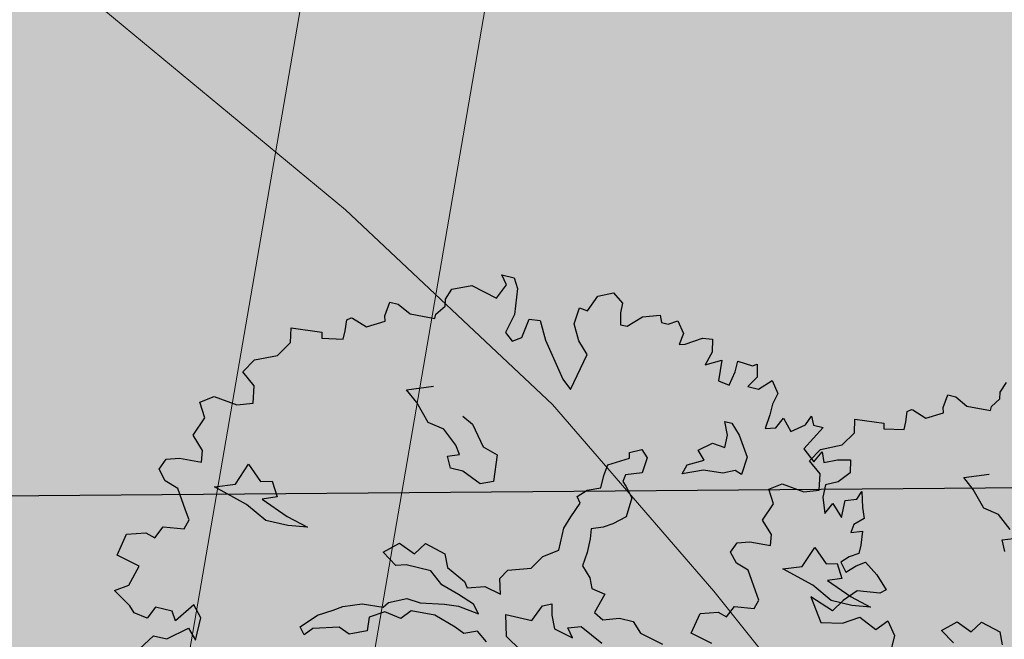
# Model space of a CAD drawing. Units: inches. Extents: x 8 to 284, y -151 to 8.
# Drawn here: x 144 to 152, y -18 to -13 of the extents above; entities that cross this region are included whole.
import ezdxf

# ---------------------------------------------------------------- set-up
doc = ezdxf.new("R2010")
doc.units = ezdxf.units.IN
doc.header["$MEASUREMENT"] = 0
for name, color, linetype, lineweight in [('Contours', 255, 'Continuous', 0), ('G1', 112, 'Continuous', 30), ('LINE', 7, 'Continuous', 20)]:
    doc.layers.add(name, color=color, linetype=linetype, lineweight=lineweight)
for name, color, linetype in [('G', 76, 'Continuous'), ('Grids', 21, 'Continuous'), ('open', 111, 'Continuous'), ('Road Dots', 9, 'Continuous'), ('Road hatch', 9, 'Continuous'), ('Roof Hatch', 7, 'Continuous')]:
    doc.layers.add(name, color=color, linetype=linetype)

# ---------------------------------------------------------------- blocks, each defined once
blk = doc.blocks.new('TREE-1')
at = {"layer": 'G'}
for p, q in [((6.515, -1.05), (6.696, -0.962)), ((6.696, -0.962), (6.841, -1.065)), ((5.265, -1.065), (5.426, -1.065)), ((5.353, -1.174), (5.265, -1.065)), ((5.426, -1.065), (5.499, -1.19)), ((6.427, -1.262), (6.515, -1.05)), ((6.841, -1.065), (6.841, -1.19)), ((7.127, -1.174), (7.339, -1.102)), ((7.339, -1.102), (7.376, -1.19)), ((7.464, -1.19), (7.573, -1.122)), ((7.573, -1.122), (7.681, -1.262)), ((5.265, -1.371), (5.353, -1.174)), ((5.499, -1.19), (5.535, -1.517)), ((6.302, -1.46), (6.323, -1.247)), ((6.323, -1.247), (6.427, -1.262)), ((6.841, -1.19), (6.878, -1.335)), ((6.966, -1.335), (7.127, -1.174)), ((7.376, -1.19), (7.464, -1.19)), ((7.93, -1.262), (8.055, -1.247)), ((8.055, -1.247), (8.091, -1.408)), ((4.69, -1.387), (4.923, -1.283)), ((4.923, -1.283), (5.265, -1.371)), ((6.878, -1.335), (6.966, -1.335)), ((7.681, -1.262), (7.661, -1.408)), ((7.733, -1.387), (7.93, -1.262)), ((4.638, -1.532), (4.69, -1.387)), ((6.411, -1.657), (6.302, -1.46)), ((7.661, -1.408), (7.733, -1.387)), ((8.091, -1.408), (8.039, -1.584)), ((8.039, -1.584), (8.236, -1.48)), ((8.236, -1.48), (8.252, -1.745)), ((8.433, -1.444), (8.63, -1.46)), ((8.433, -1.584), (8.433, -1.444)), ((8.63, -1.46), (8.682, -1.423)), ((8.682, -1.423), (8.718, -1.584)), ((4.565, -1.745), (4.654, -1.62)), ((4.654, -1.62), (4.638, -1.532)), ((5.535, -1.517), (5.478, -1.766)), ((5.696, -1.781), (5.732, -1.532)), ((5.732, -1.532), (5.872, -1.517)), ((5.872, -1.517), (5.996, -1.745)), ((8.397, -1.766), (8.433, -1.584)), ((8.718, -1.584), (8.63, -1.729)), ((8.77, -1.729), (8.915, -1.584)), ((8.915, -1.584), (9.024, -1.729)), ((3.938, -1.911), (3.959, -1.729)), ((3.959, -1.729), (4.068, -1.729)), ((4.068, -1.729), (4.244, -1.817)), ((4.565, -1.802), (4.565, -1.745)), ((5.996, -1.745), (6.323, -2.175)), ((6.551, -1.802), (6.411, -1.657)), ((8.252, -1.745), (8.397, -1.766)), ((8.63, -1.729), (8.77, -1.729)), ((9.024, -1.729), (8.988, -1.875)), ((4.244, -1.817), (4.565, -1.802)), ((5.478, -1.766), (5.587, -1.854)), ((5.587, -1.854), (5.696, -1.781)), ((6.447, -2.284), (6.551, -1.802)), ((8.988, -1.875), (8.988, -2.015)), ((3.741, -2.103), (3.959, -1.978)), ((3.959, -1.978), (3.938, -1.911)), ((9.455, -2.035), (9.506, -1.911)), ((9.506, -1.911), (9.558, -2.015)), ((3.477, -2.072), (3.528, -2.035)), ((3.492, -2.212), (3.477, -2.072)), ((3.528, -2.035), (3.544, -2.035)), ((3.544, -2.035), (3.741, -2.103)), ((8.988, -2.015), (8.967, -2.196)), ((9.097, -2.16), (9.164, -2.015)), ((9.164, -2.015), (9.294, -2.16)), ((9.294, -2.16), (9.455, -2.035)), ((9.558, -2.015), (9.683, -2.015)), ((9.683, -2.015), (9.595, -2.175)), ((3.492, -2.321), (3.492, -2.212)), ((6.323, -2.175), (6.447, -2.284)), ((8.45, -2.23), (8.542, -2.23)), ((8.524, -2.388), (8.45, -2.23)), ((8.542, -2.23), (8.667, -2.355)), ((8.967, -2.196), (9.097, -2.16)), ((9.595, -2.175), (9.506, -2.336)), ((2.813, -2.336), (3.207, -2.3)), ((2.849, -2.518), (2.813, -2.336)), ((3.207, -2.3), (3.222, -2.372)), ((3.222, -2.372), (3.492, -2.321)), ((8.667, -2.355), (8.828, -2.605)), ((9.506, -2.336), (9.667, -2.466)), ((9.667, -2.466), (9.74, -2.321)), ((9.74, -2.321), (9.792, -2.445)), ((9.792, -2.445), (9.952, -2.372)), ((9.952, -2.372), (10.113, -2.336)), ((10.113, -2.336), (10.149, -2.497)), ((8.524, -2.55), (8.524, -2.388)), ((10.149, -2.497), (10.025, -2.642)), ((2.725, -2.715), (2.849, -2.518)), ((8.201, -2.659), (8.362, -2.531)), ((8.362, -2.531), (8.524, -2.55)), ((8.828, -2.605), (8.81, -2.836)), ((2.455, -2.839), (2.725, -2.715)), ((4.423, -2.766), (4.746, -2.641)), ((8.307, -2.766), (8.201, -2.659)), ((10.025, -2.642), (9.88, -2.715)), ((9.88, -2.715), (9.88, -2.876)), ((10.31, -2.803), (10.346, -2.694)), ((10.346, -2.694), (10.403, -2.891)), ((2.346, -3.021), (2.455, -2.839)), ((4.584, -2.891), (4.423, -2.766)), ((7.363, -2.888), (7.506, -2.818)), ((7.506, -2.818), (7.594, -2.906)), ((8.076, -2.998), (8.112, -2.873)), ((8.112, -2.873), (8.307, -2.766)), ((8.575, -2.873), (8.326, -2.891)), ((8.719, -2.803), (8.575, -2.873)), ((8.81, -2.836), (8.719, -2.803)), ((9.88, -2.876), (9.952, -3.073)), ((10.17, -2.855), (10.31, -2.803)), ((10.17, -3.073), (10.17, -2.855)), ((4.782, -3.104), (4.584, -2.891)), ((5.194, -2.928), (5.337, -2.998)), ((5.337, -2.998), (5.535, -3.248)), ((7.128, -3.104), (7.378, -2.961)), ((7.378, -2.961), (7.363, -2.888)), ((7.594, -2.906), (7.576, -3.104)), ((8.326, -2.891), (8.076, -2.998)), ((9.952, -3.073), (10.025, -2.927)), ((10.025, -2.927), (10.17, -3.073)), ((10.403, -2.891), (10.455, -3.021)), ((2.528, -3.161), (2.346, -3.021)), ((4.996, -3.141), (4.782, -3.104)), ((7.11, -3.248), (7.128, -3.104)), ((7.576, -3.104), (7.378, -3.175)), ((10.346, -3.125), (10.331, -3.234)), ((10.455, -3.021), (10.346, -3.125)), ((2.564, -3.379), (2.528, -3.161)), ((5.194, -3.303), (4.996, -3.141)), ((5.535, -3.248), (5.73, -3.303)), ((7.11, -3.409), (7.11, -3.248)), ((7.378, -3.175), (7.363, -3.266)), ((10.331, -3.234), (10.471, -3.182)), ((10.471, -3.182), (10.492, -3.358)), ((5.264, -3.409), (5.194, -3.303)), ((5.73, -3.303), (5.766, -3.644)), ((7.363, -3.266), (7.415, -3.318)), ((7.415, -3.318), (7.521, -3.443)), ((10.492, -3.358), (10.492, -3.467)), ((1.9, -3.519), (2.061, -3.41)), ((2.061, -3.41), (2.367, -3.446)), ((2.367, -3.446), (2.564, -3.379)), ((5.121, -3.464), (5.264, -3.409)), ((5.194, -3.607), (5.121, -3.464)), ((6.842, -3.586), (6.948, -3.479)), ((6.948, -3.479), (7.11, -3.409)), ((7.521, -3.443), (7.506, -3.696)), ((10.492, -3.467), (10.383, -3.54)), ((2.009, -3.7), (1.9, -3.519)), ((5.355, -3.607), (5.194, -3.607)), ((5.605, -3.714), (5.355, -3.607)), ((6.897, -3.659), (6.842, -3.586)), ((10.383, -3.54), (10.295, -3.628)), ((10.492, -3.628), (10.6, -3.555)), ((10.6, -3.555), (10.777, -3.68)), ((1.916, -3.949), (2.009, -3.7)), ((5.766, -3.644), (5.605, -3.714)), ((6.824, -3.854), (6.897, -3.659)), ((7.506, -3.696), (7.363, -3.821)), ((10.295, -3.628), (10.383, -3.737)), ((10.383, -3.737), (10.492, -3.628)), ((10.777, -3.68), (10.937, -3.84)), ((6.772, -4.016), (6.824, -3.854)), ((7.363, -3.821), (7.253, -3.891)), ((10.937, -3.84), (10.865, -3.897)), ((2.077, -4.11), (1.916, -3.949)), ((7.253, -3.891), (7.11, -3.946)), ((7.11, -3.946), (7.128, -4.071)), ((10.58, -3.934), (10.435, -4.095)), ((10.865, -3.897), (10.58, -3.934)), ((2.097, -4.255), (2.077, -4.11)), ((6.772, -4.302), (6.772, -4.016)), ((7.128, -4.071), (7.128, -4.25)), ((10.435, -4.095), (10.331, -4.255)), ((2.58, -4.43), (2.686, -4.144)), ((2.686, -4.144), (2.884, -4.324)), ((7.128, -4.25), (7.11, -4.427)), ((10.025, -4.146), (10.222, -4.432)), ((10.331, -4.255), (10.025, -4.146)), ((10.922, -4.359), (11.046, -4.219)), ((11.046, -4.219), (11.171, -4.38)), ((1.594, -4.468), (1.651, -4.323)), ((1.651, -4.323), (1.812, -4.271)), ((1.812, -4.271), (2.097, -4.255)), ((2.884, -4.324), (3.028, -4.287)), ((3.028, -4.287), (3.134, -4.467)), ((6.592, -4.427), (6.772, -4.302)), ((10.492, -4.38), (10.689, -4.255)), ((10.689, -4.255), (10.922, -4.359)), ((1.703, -4.592), (1.594, -4.468)), ((2.33, -4.522), (2.58, -4.43)), ((3.134, -4.467), (2.954, -4.537)), ((6.485, -4.607), (6.592, -4.427)), ((7.11, -4.427), (7.235, -4.555)), ((10.222, -4.432), (10.492, -4.38)), ((11.171, -4.38), (11.171, -4.541)), ((1.88, -4.65), (1.703, -4.592)), ((2.778, -4.647), (2.33, -4.522)), ((2.954, -4.537), (3.314, -4.68)), ((4.999, -4.769), (5.105, -4.607)), ((5.105, -4.607), (5.373, -4.68)), ((6.199, -4.698), (6.485, -4.607)), ((7.235, -4.555), (7.29, -4.68)), ((2.04, -4.899), (1.88, -4.65)), ((3.064, -4.79), (2.778, -4.647)), ((3.314, -4.68), (3.6, -4.753)), ((4.606, -4.842), (4.782, -4.68)), ((4.782, -4.68), (4.999, -4.769)), ((5.373, -4.68), (5.447, -4.842)), ((6.126, -4.823), (6.199, -4.698)), ((7.29, -4.68), (7.469, -4.714)), ((7.469, -4.714), (7.396, -4.967)), ((3.35, -4.79), (3.064, -4.79)), ((3.6, -4.753), (3.35, -4.79)), ((4.801, -4.967), (4.606, -4.842)), ((5.447, -4.842), (5.696, -4.967)), ((6.181, -5.018), (6.126, -4.823)), ((2.113, -5.007), (2.04, -4.899)), ((4.926, -4.93), (4.801, -4.967)), ((5.248, -4.93), (4.926, -4.93)), ((5.428, -5.073), (5.248, -4.93)), ((5.696, -4.967), (5.751, -5.037)), ((5.751, -5.037), (5.964, -4.967)), ((5.964, -4.967), (6.181, -5.018)), ((6.732, -5.04), (6.842, -4.985)), ((6.842, -4.985), (6.875, -5.128)), ((7.396, -4.967), (7.521, -5.037)), ((7.521, -5.037), (7.719, -4.967)), ((7.719, -4.967), (7.899, -4.967)), ((7.899, -4.967), (8.024, -5.092)), ((2.077, -5.132), (2.113, -5.007)), ((5.66, -5.143), (5.428, -5.073)), ((6.644, -5.253), (6.732, -5.04)), ((8.024, -5.092), (8.329, -5.162)), ((1.74, -5.329), (1.812, -5.168)), ((1.812, -5.168), (2.077, -5.132)), ((5.876, -5.217), (5.66, -5.143)), ((5.964, -5.323), (5.876, -5.217)), ((6.303, -5.253), (6.644, -5.253)), ((6.376, -5.524), (6.303, -5.253)), ((6.875, -5.128), (6.948, -5.29)), ((7.11, -5.238), (7.271, -5.183)), ((7.198, -5.345), (7.11, -5.238)), ((7.271, -5.183), (7.573, -5.326)), ((1.325, -5.651), (1.382, -5.365)), ((1.382, -5.365), (1.615, -5.293)), ((1.615, -5.293), (1.74, -5.329)), ((4.819, -5.448), (5.035, -5.342)), ((5.035, -5.342), (5.212, -5.36)), ((5.212, -5.36), (5.517, -5.305)), ((5.517, -5.305), (5.696, -5.287)), ((5.696, -5.287), (5.964, -5.323)), ((6.948, -5.29), (7.198, -5.345)), ((4.767, -5.521), (4.819, -5.448)), ((5.124, -5.485), (5.017, -5.61)), ((5.428, -5.467), (5.124, -5.485)), ((5.715, -5.558), (5.428, -5.467)), ((4.158, -5.701), (4.264, -5.628)), ((4.264, -5.628), (4.496, -5.54)), ((4.496, -5.54), (4.767, -5.521)), ((4.801, -5.573), (4.624, -5.683)), ((5.017, -5.61), (4.801, -5.573)), ((5.84, -5.61), (5.715, -5.558)), ((6.001, -5.54), (5.84, -5.61)), ((6.144, -5.646), (6.001, -5.54)), ((6.589, -5.649), (6.376, -5.524)), ((1.631, -5.723), (1.325, -5.651)), ((1.558, -5.988), (1.631, -5.723)), ((3.978, -5.808), (4.158, -5.701)), ((4.624, -5.683), (4.639, -5.86)), ((3.798, -6.003), (3.978, -5.808)), ((4.639, -5.86), (4.426, -5.951)), ((1.397, -6.097), (1.558, -5.988)), ((3.871, -6.094), (3.798, -6.003)), ((3.96, -5.988), (3.871, -6.094)), ((4.283, -5.896), (3.96, -5.988)), ((4.426, -5.951), (4.283, -5.896)), ((1.631, -6.242), (1.397, -6.097)), ((2.419, -6.045), (2.237, -6.294)), ((2.543, -6.185), (2.419, -6.045)), ((1.703, -6.315), (1.631, -6.242)), ((1.952, -6.185), (1.88, -6.346)), ((2.17, -6.185), (1.952, -6.185)), ((2.237, -6.294), (2.17, -6.185)), ((2.543, -6.475), (2.543, -6.185)), ((1.88, -6.346), (1.703, -6.315)), ((2.186, -6.543), (2.419, -6.346)), ((2.419, -6.346), (2.543, -6.475)), ((1.828, -6.812), (2.009, -6.543)), ((2.009, -6.543), (2.186, -6.543))]:
    blk.add_line(p, q, dxfattribs=at)
blk = doc.blocks.new('TREE-2')
at = {"layer": 'G1'}
for p, q in [((4.363, 0.642), (4.423, 0.809)), ((4.381, 0.54), (4.363, 0.642)), ((4.28, 0.397), (4.381, 0.54)), ((3.558, 0.206), (3.582, 0.415)), ((3.582, 0.415), (3.707, 0.415)), ((3.707, 0.415), (3.91, 0.313)), ((3.91, 0.313), (4.28, 0.331)), ((4.28, 0.331), (4.28, 0.397)), ((3.582, 0.128), (3.558, 0.206)), ((3.027, 0.021), (3.086, 0.063)), ((3.045, -0.14), (3.027, 0.021)), ((3.086, 0.063), (3.104, 0.063)), ((3.104, 0.063), (3.331, -0.015)), ((3.331, -0.015), (3.582, 0.128)), ((3.045, -0.266), (3.045, -0.14)), ((2.263, -0.284), (2.716, -0.242)), ((2.305, -0.492), (2.263, -0.284)), ((2.716, -0.242), (2.734, -0.325)), ((2.734, -0.325), (3.045, -0.266)), ((2.161, -0.719), (2.305, -0.492)), ((1.851, -0.863), (2.161, -0.719)), ((4.116, -0.778), (4.487, -0.635)), ((1.726, -1.072), (1.851, -0.863)), ((4.302, -0.922), (4.116, -0.778)), ((4.53, -1.168), (4.302, -0.922)), ((1.935, -1.233), (1.726, -1.072)), ((4.775, -1.21), (4.53, -1.168)), ((5.003, -1.396), (4.775, -1.21)), ((1.976, -1.484), (1.935, -1.233)), ((1.212, -1.645), (1.397, -1.519)), ((1.397, -1.519), (1.75, -1.561)), ((1.75, -1.561), (1.976, -1.484)), ((4.919, -1.582), (5.084, -1.519)), ((1.338, -1.854), (1.212, -1.645)), ((5.003, -1.747), (4.919, -1.582)), ((1.23, -2.14), (1.338, -1.854)), ((1.415, -2.325), (1.23, -2.14)), ((1.439, -2.492), (1.415, -2.325)), ((1.994, -2.694), (2.117, -2.364)), ((2.117, -2.364), (2.345, -2.571)), ((0.86, -2.737), (0.926, -2.57)), ((0.926, -2.57), (1.111, -2.51)), ((1.111, -2.51), (1.439, -2.492)), ((2.345, -2.571), (2.51, -2.529)), ((2.51, -2.529), (2.633, -2.736)), ((0.986, -2.88), (0.86, -2.737)), ((1.707, -2.799), (1.994, -2.694)), ((2.633, -2.736), (2.426, -2.817)), ((1.189, -2.946), (0.986, -2.88)), ((2.222, -2.943), (1.707, -2.799)), ((2.426, -2.817), (2.839, -2.981)), ((4.778, -3.083), (4.901, -2.897)), ((4.901, -2.897), (5.21, -2.981)), ((1.374, -3.233), (1.189, -2.946)), ((2.552, -3.108), (2.222, -2.943)), ((2.839, -2.981), (3.169, -3.066)), ((4.326, -3.167), (4.53, -2.981)), ((4.53, -2.981), (4.778, -3.083)), ((5.21, -2.981), (5.294, -3.167)), ((2.881, -3.108), (2.552, -3.108)), ((3.169, -3.066), (2.881, -3.108)), ((4.551, -3.311), (4.326, -3.167)), ((1.457, -3.358), (1.374, -3.233)), ((1.415, -3.501), (1.457, -3.358)), ((1.111, -3.543), (1.415, -3.501)), ((1.027, -3.728), (1.111, -3.543)), ((0.55, -4.098), (0.616, -3.77)), ((0.616, -3.77), (0.884, -3.686)), ((0.884, -3.686), (1.027, -3.728)), ((0.902, -4.182), (0.55, -4.098))]:
    blk.add_line(p, q, dxfattribs=at)

msp = doc.modelspace()

# ---------------------------------------------------------------- hatches: boundary and pattern name
at = {"layer": 'open'}
msp.add_hatch(color=256, dxfattribs=at).paths.add_polyline_path([(160.6652, -6.6072), (160.6631, -6.5209), (148.3757, -6.8701), (146.2959, -18.9543), (160.9521, -18.6037)])
at = {"layer": 'Road Dots'}
h = msp.add_hatch(dxfattribs=at)
h.set_pattern_fill('DOTS', color=256, scale=4, style=0)
h.paths.add_polyline_path([(179.6936, -18.1555), (160.9521, -18.6037), (146.2959, -18.9543), (148.3757, -6.8701), (146.8461, -6.9136), (144.9207, -18.1007, 0.472354), (146.9396, -20.4393), (179.5729, -19.6588)])
at = {"layer": 'Road hatch'}
msp.add_hatch(color=256, dxfattribs=at).paths.add_polyline_path([(182.938, -19.5783), (146.9396, -20.4393, -0.472354), (144.9207, -18.1007), (146.8461, -6.9136), (140.728, -7.0875), (138.6079, -19.4055, -0.358369), (136.6847, -21.0657), (98.0033, -21.991), (97.6409, -25.0005), (135.379, -24.0978, -0.472354), (137.3979, -26.4365), (134.882, -41.0545), (140.9009, -41.4573), (143.7106, -25.1316, -0.358369), (145.6338, -23.4714), (183.2093, -22.5726)])

# ---------------------------------------------------------------- linework, layer by layer
at = {"layer": 'Contours'}
msp.add_lwpolyline([(136.4764, -5.8731), (136.8853, -6.9984), (137.8735, -8.3284), (139.9522, -9.5902), (141.7241, -10.6815), (143.8709, -12.182), (146.2562, -14.1599), (147.9599, -15.7627), (149.2889, -17.2973), (149.8654, -18.0206), (150.3084, -19.1118), (150.3424, -20.4759), (150.3424, -21.7377), (150.581, -22.7949), (151.1603, -24.193), (152.1144, -25.3525)], dxfattribs=at)
at = {"layer": 'Grids'}
msp.add_line((8.3612, -17.6046), (227.283, -15.8373), dxfattribs=at)
at = {"layer": 'LINE'}
for p, q in [((146.2959, -18.9543), (148.3757, -6.8701)), ((144.9207, -18.1007), (146.8461, -6.9136))]:
    msp.add_line(p, q, dxfattribs=at)

# ---------------------------------------------------------------- block references
at = {"layer": 'Roof Hatch'}
for name, p, xscale, yscale, zscale, rotation in [('TREE-1', (144.3817, -13.2398), 0.6479999999996127, 0.6480000000000103, 0.648, 346.7280989015187), ('TREE-2', (149.316, -15.4611), 0.5302499999996814, 0.5302499999999952, 0.53025, 346.7280989015183)]:
    msp.add_blockref(name, p, dxfattribs=dict(at, xscale=xscale, yscale=yscale, zscale=zscale, rotation=rotation))

doc.saveas('drawing.dxf')
